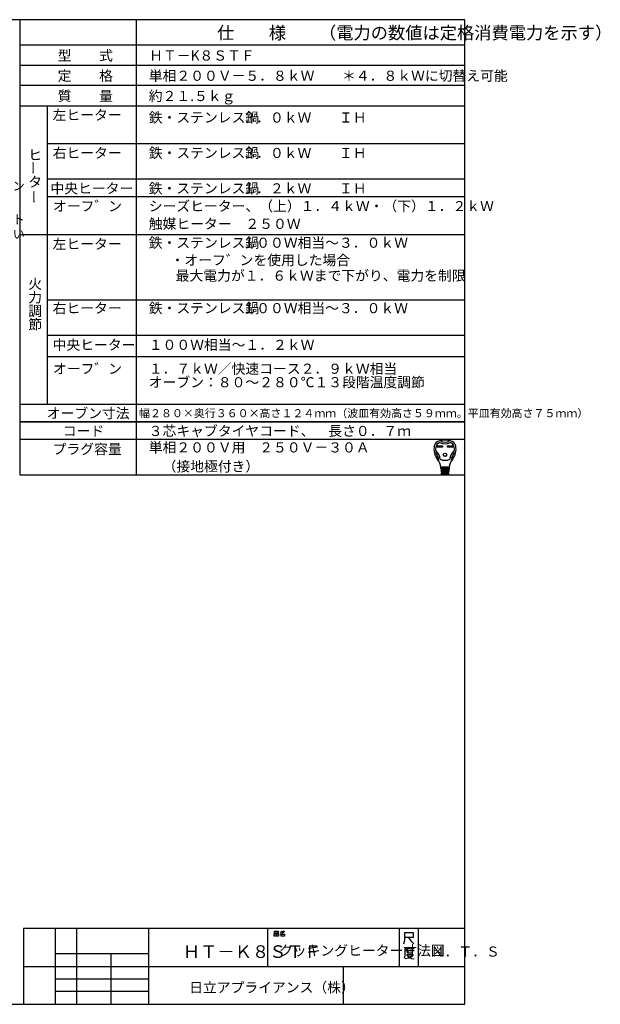
# Model space of a CAD drawing. Extents: x 21 to 621, y 19 to 408.
# Drawn here: x 391 to 621, y 19 to 408 of the extents above; entities that cross this region are included whole.
import ezdxf

# ---------------------------------------------------------------- set-up
doc = ezdxf.new("R2010")
doc.units = 0
doc.layers.get('0').update_dxf_attribs({"linetype": 'CONTINUOUS'})
doc.layers.add('2_ALL_NOTES', color=7, linetype='CONTINUOUS')
doc.styles.add('SLDTEXTSTYLE0', font='MSGOTHIC.TTC', dxfattribs={"width": 0.833333, "bigfont": 'bigfont'})
doc.styles.add('SLDTEXTSTYLE3', font='MSGOTHIC.TTC', dxfattribs={"width": 0.75, "bigfont": 'bigfont'})
doc.styles.add('SLDTEXTSTYLE4', font='MSGOTHIC.TTC', dxfattribs={"width": 0.416667, "bigfont": 'bigfont'})
doc.styles.add('SLDTEXTSTYLE5', font='MSGOTHIC.TTC', dxfattribs={"width": 0.756944, "bigfont": 'bigfont'})
doc.styles.add('SLDTEXTSTYLE8', font='MSGOTHIC.TTC', dxfattribs={"width": 0.666667, "bigfont": 'bigfont'})
doc.styles.add('SLDTEXTSTYLE9', font='MSGOTHIC.TTC', dxfattribs={"width": 0.55, "bigfont": 'bigfont'})

msp = doc.modelspace()

# ---------------------------------------------------------------- linework, layer by layer
at = {"color": 3, "linetype": 'CONTINUOUS'}
for p, q in [((567.286986, 407.97175), (21.286986, 407.97175)), ((391.286986, 407.97175), (391.286986, 228.136247)), ((437.286986, 407.97175), (437.286986, 228.136247)), ((567.286986, 18.97175), (567.286986, 407.97175)), ((567.286986, 397.97175), (391.286986, 397.97175)), ((391.286986, 389.97175), (567.286986, 389.97175)), ((567.286986, 381.97175), (391.286986, 381.97175)), ((391.286986, 373.97175), (567.286986, 373.97175)), ((402.286986, 256.136247), (402.286986, 373.97175)), ((567.286986, 358.97175), (402.286986, 358.97175)), ((567.286986, 344.97175), (402.286986, 344.97175)), ((567.286986, 337.97175), (402.286986, 337.97175)), ((567.286986, 323.003867), (391.286986, 323.003867)), ((567.286986, 297.168364), (402.286986, 297.168364)), ((567.286986, 283.168364), (402.286986, 283.168364)), ((567.286986, 274.773544), (402.286986, 274.773544)), ((391.286986, 256.136247), (567.286986, 256.136247)), ((567.286986, 249.136247), (391.286986, 249.136247)), ((391.286986, 249.136247), (567.286986, 249.136247)), ((567.286986, 242.136247), (391.286986, 242.136247)), ((556.251722, 239.651421), (558.406322, 239.651421)), ((556.251722, 239.133021), (556.251722, 239.651421)), ((558.406322, 239.133021), (556.251722, 239.133021)), ((556.300322, 239.602821), (558.357722, 239.602821)), ((556.300322, 239.181621), (556.300322, 239.602821)), ((556.600022, 239.473221), (556.300322, 239.602821)), ((556.300322, 239.181621), (556.600022, 239.311221)), ((558.357722, 239.181621), (556.300322, 239.181621)), ((558.058022, 239.473221), (556.600022, 239.473221)), ((556.600022, 239.473221), (556.600022, 239.311221)), ((556.600022, 239.311221), (558.058022, 239.311221)), ((558.058022, 239.473221), (558.357722, 239.602821)), ((558.058022, 239.311221), (558.058022, 239.473221)), ((558.058022, 239.311221), (558.357722, 239.181621)), ((558.357722, 239.602821), (558.357722, 239.181621)), ((558.406322, 239.651421), (558.406322, 239.133021)), ((560.366522, 239.133021), (560.366522, 239.651421)), ((560.366522, 239.651421), (562.521122, 239.651421)), ((562.521122, 239.133021), (560.366522, 239.133021)), ((560.415122, 239.181621), (560.415122, 239.602821)), ((560.415122, 239.602821), (562.472522, 239.602821)), ((560.714822, 239.473221), (560.415122, 239.602821)), ((560.714822, 239.311221), (560.415122, 239.181621)), ((562.472522, 239.181621), (560.415122, 239.181621)), ((560.714822, 239.311221), (560.714822, 239.473221)), ((560.714822, 239.473221), (562.172822, 239.473221)), ((562.172822, 239.311221), (560.714822, 239.311221)), ((562.172822, 239.473221), (562.472522, 239.602821)), ((562.172822, 239.473221), (562.172822, 239.311221)), ((562.172822, 239.311221), (562.472522, 239.181621)), ((562.472522, 239.602821), (562.472522, 239.181621)), ((562.521122, 239.651421), (562.521122, 239.133021)), ((561.064742, 231.130221), (557.708102, 231.130221)), ((557.734022, 230.806221), (561.038822, 230.806221)), ((557.759942, 230.482221), (557.734022, 230.806221)), ((561.012902, 230.482221), (557.759942, 230.482221)), ((557.785862, 230.158221), (557.811782, 229.834221)), ((560.986982, 230.158221), (557.785862, 230.158221)), ((557.790255, 231.11905), (557.815281, 230.806221)), ((557.811782, 229.834221), (560.961062, 229.834221)), ((560.935142, 229.510221), (557.837702, 229.510221)), ((557.837702, 229.510221), (557.863622, 229.186221)), ((557.841201, 230.482221), (557.867121, 230.158221)), ((557.893041, 229.834221), (557.918961, 229.510221)), ((558.365822, 230.806221), (558.365822, 231.130221)), ((558.365822, 230.158221), (558.365822, 230.482221)), ((558.365822, 229.510221), (558.365822, 229.834221)), ((560.407022, 230.806221), (560.407022, 231.130221)), ((560.407022, 230.158221), (560.407022, 230.482221)), ((560.407022, 229.510221), (560.407022, 229.834221)), ((560.879804, 229.834221), (560.853884, 229.510221)), ((560.931644, 230.482221), (560.905724, 230.158221)), ((560.909222, 229.186221), (560.935142, 229.510221)), ((560.98259, 231.11905), (560.957564, 230.806221)), ((560.961062, 229.834221), (560.986982, 230.158221)), ((561.038822, 230.806221), (561.012902, 230.482221)), ((391.286986, 228.136247), (567.286986, 228.136247)), ((557.863622, 229.186221), (560.909222, 229.186221)), ((560.883302, 228.862221), (557.889542, 228.862221)), ((557.889542, 228.862221), (557.910533, 228.599843)), ((557.944881, 229.186221), (557.970801, 228.862221)), ((558.067334, 228.376221), (560.620086, 228.376221)), ((558.365822, 228.862221), (558.365822, 229.186221)), ((560.407022, 228.862221), (560.407022, 229.186221)), ((560.802044, 228.862221), (560.827964, 229.186221)), ((560.862312, 228.599843), (560.883302, 228.862221)), ((567.286986, 48.97175), (392.786986, 48.97175)), ((392.786986, 48.97175), (392.786986, 18.97175)), ((405.286986, 48.97175), (405.286986, 18.97175)), ((413.786986, 18.97175), (413.786986, 48.97175)), ((442.286986, 18.97175), (442.286986, 48.97175)), ((489.286986, 48.97175), (489.286986, 33.97175)), ((491.912769, 46.876013), (492.618651, 46.876013)), ((491.912769, 45.94268), (491.912769, 46.876013)), ((492.030416, 47.876013), (493.44218, 47.876013)), ((492.030416, 47.14268), (492.030416, 47.876013)), ((493.44218, 47.14268), (492.030416, 47.14268)), ((492.618651, 46.876013), (492.618651, 45.94268)), ((492.853945, 46.876013), (493.559828, 46.876013)), ((492.853945, 45.94268), (492.853945, 46.876013)), ((493.44218, 47.876013), (493.44218, 47.14268)), ((493.559828, 46.876013), (493.559828, 45.94268)), ((494.853945, 46.876013), (494.206886, 46.74268)), ((494.26571, 47.476013), (494.677475, 47.609346)), ((494.618651, 46.74268), (495.912769, 46.74268)), ((494.618651, 45.94268), (494.618651, 46.74268)), ((494.677475, 47.609346), (494.971592, 47.876013)), ((494.677475, 47.609346), (495.206886, 47.076013)), ((495.206886, 47.076013), (494.853945, 46.876013)), ((494.971592, 47.876013), (495.853945, 47.876013)), ((495.618651, 47.409346), (495.206886, 47.076013)), ((495.853945, 47.876013), (495.618651, 47.409346)), ((495.912769, 46.74268), (495.912769, 45.94268)), ((541.286986, 48.97175), (541.286986, 33.97175)), ((543.537739, 44.299631), (543.537739, 47.299631)), ((543.537739, 47.299631), (546.846563, 47.299631)), ((546.846563, 47.299631), (546.846563, 45.349631)), ((548.786986, 48.97175), (548.786986, 33.97175)), ((492.618651, 45.94268), (491.912769, 45.94268)), ((493.559828, 45.94268), (492.853945, 45.94268)), ((495.912769, 45.94268), (494.618651, 45.94268)), ((543.140681, 42.799631), (543.537739, 44.299631)), ((544.993622, 45.349631), (543.537739, 45.349631)), ((546.846563, 45.349631), (544.993622, 45.349631)), ((544.993622, 45.349631), (545.920092, 43.999631)), ((545.920092, 43.999631), (547.111269, 42.799631)), ((405.286986, 38.97175), (405.286986, 33.97175)), ((442.286986, 38.97175), (405.286986, 38.97175)), ((427.286986, 38.97175), (427.286986, 18.97175)), ((442.286986, 33.97175), (442.286986, 38.97175)), ((543.546067, 40.933304), (543.546067, 38.383304)), ((545.399009, 40.933304), (543.546067, 40.933304)), ((543.810773, 40.183304), (547.25195, 40.183304)), ((544.472538, 40.783304), (544.472538, 39.283304)), ((544.472538, 39.283304), (546.590185, 39.283304)), ((545.399009, 41.383304), (545.399009, 40.933304)), ((547.25195, 40.933304), (545.399009, 40.933304)), ((546.590185, 39.283304), (546.590185, 40.783304)), ((543.546067, 38.383304), (543.281361, 37.183304)), ((545.134303, 37.183304), (543.67842, 36.883304)), ((544.207832, 38.683304), (546.854891, 38.683304)), ((544.340185, 38.533304), (545.00195, 37.633304)), ((545.00195, 37.633304), (546.193126, 37.033304)), ((546.193126, 37.783304), (545.134303, 37.183304)), ((546.854891, 38.683304), (546.193126, 37.783304)), ((546.193126, 37.033304), (547.25195, 36.883304)), ((392.786986, 33.97175), (567.286986, 33.97175)), ((405.286986, 33.97175), (442.286986, 33.97175)), ((519.286986, 18.97175), (519.286986, 33.97175)), ((405.286986, 28.97175), (442.286986, 28.97175)), ((442.286986, 23.97175), (405.286986, 23.97175)), ((21.286986, 18.97175), (567.286986, 18.97175))]:
    msp.add_line(p, q, dxfattribs=at)
for radius in [0.6885, 0.6399]:
    msp.add_circle((559.386422, 236.071221), radius, dxfattribs=at)
for centre, radius, start, end in [((557.695455, 239.07681), 2.592, 100.36783217, 167.30880931), ((559.386422, 229.834221), 11.988, 79.632178, 100.367822), ((559.386422, 244.495221), 3.402, 236.11009, 303.88991), ((561.07739, 239.07681), 2.592, 12.6912, 79.63218957), ((561.330422, 238.258221), 6.318, 167.3088, 219.32975209), ((555.217656, 237.529919), 0.162001, 186.794449, 230.35544939), ((551.910143, 233.53815), 5.022, 0.69863003, 50.355422), ((561.330422, 238.258221), 5.67, 173.001783, 184.58907022), ((555.75934, 237.811052), 0.081, 184.589076, 227.98624), ((558.11456, 238.652978), 2.43, 107.37509714, 173.00179189), ((551.910143, 233.53815), 5.670001, 8.11111982, 47.98623816), ((559.386422, 244.495221), 4.05, 240.447848, 299.55215724), ((566.862701, 233.53815), 5.67, 132.01375431, 171.88888018), ((560.658284, 238.652978), 2.43, 6.998217, 72.624902), ((566.862701, 233.53815), 5.022, 129.644578, 179.30136983), ((557.442422, 238.258221), 6.318001, 320.67024791, 12.69120183), ((563.013505, 237.811052), 0.081, 312.013761, 355.41046271), ((557.442422, 238.258221), 5.67, 355.410924, 6.99822081), ((563.555189, 237.529919), 0.162, 309.64427827, 353.205551), ((552.05757, 230.660435), 5.67, 4.573921, 39.329754), ((557.093758, 233.601359), 0.162, 180.698632, 210.283153), ((559.386422, 237.934221), 4.05, 242.612892, 297.387108), ((566.715274, 230.660435), 5.67, 140.670246, 175.426079), ((561.679087, 233.601359), 0.162, 329.716847, 359.301368), ((558.908869, 230.968221), 0.162, 270, 90), ((558.943583, 230.320221), 0.162, 270, 90), ((558.978297, 229.672221), 0.162, 270, 90), ((559.794547, 229.672221), 0.162, 90, 270), ((559.829262, 230.320221), 0.162, 90, 270), ((559.863976, 230.968221), 0.162, 90, 270), ((558.152759, 228.619221), 0.243, 184.573921, 270), ((559.013011, 229.024221), 0.162, 270, 90), ((559.759833, 229.024221), 0.162, 90, 270), ((560.620086, 228.619221), 0.243, 270, 355.426079)]:
    msp.add_arc(centre, radius, start, end, dxfattribs=at)

# ---------------------------------------------------------------- texts
at = {"layer": '2_ALL_NOTES', "color": 2, "linetype": 'CONTINUOUS', "attachment_point": 1}
for s, insert, char_height, style in [('仕\u3000\u3000様', (469.286987, 405.289984), 5, 'SLDTEXTSTYLE0'), ('（電力の数値は定格消費電力を示す）', (509.561987, 405.289984), 5, 'SLDTEXTSTYLE9'), ('型\u3000\u3000式', (406.286987, 395.826347), 4, 'SLDTEXTSTYLE0'), ('ＨＴ－K８ＳＴＦ', (442.423098, 395.826347), 4, 'SLDTEXTSTYLE5'), ('定\u3000\u3000格', (406.286987, 387.826347), 4, 'SLDTEXTSTYLE0'), ('単相２００Ｖ－５．８ｋＷ\u3000\u3000＊４．８ｋＷに切替え可能', (442.286987, 387.826347), 4, 'SLDTEXTSTYLE0'), ('質\u3000\u3000量', (406.286987, 379.826347), 4, 'SLDTEXTSTYLE0'), ('約２１.５ｋｇ', (442.286987, 379.826347), 4, 'SLDTEXTSTYLE0'), ('左ヒーター', (404.286987, 372.326347), 4, 'SLDTEXTSTYLE3'), ('鉄・ステンレス鍋', (442.286987, 371.326347), 4, 'SLDTEXTSTYLE0'), ('３．０ｋＷ\u3000\u3000ＩＨ', (479.286987, 371.326347), 4, 'SLDTEXTSTYLE0'), ('右ヒーター', (404.286987, 357.326347), 4, 'SLDTEXTSTYLE3'), ('鉄・ステンレス鍋', (442.286987, 357.326347), 4, 'SLDTEXTSTYLE0'), ('ヒ', (394.662598, 356.562187), 4, 'SLDTEXTSTYLE0'), ('３．０ｋＷ\u3000\u3000ＩＨ\u3000', (479.286987, 357.326347), 4, 'SLDTEXTSTYLE0'), ('タ', (394.662598, 345.895439), 4, 'SLDTEXTSTYLE0'), ('システムキッチン', (355.053314, 344.018967), 3.5, 'SLDTEXTSTYLE8'), ('中央ヒーター', (403.425934, 343.326347), 4, 'SLDTEXTSTYLE0'), ('鉄・ステンレス鍋', (442.286987, 343.326347), 4, 'SLDTEXTSTYLE0'), ('１．２ｋＷ\u3000\u3000ＩＨ\u3000', (479.286987, 343.326347), 4, 'SLDTEXTSTYLE0'), ('オーフ゛ン', (404.423098, 336.326347), 4, 'SLDTEXTSTYLE5'), ('シーズヒーター、（上）１．４ｋＷ・（下）１．２ｋＷ', (442.286987, 336.326347), 4, 'SLDTEXTSTYLE0'), ('位置にコンセント', (355.092957, 330.82927), 3.5, 'SLDTEXTSTYLE8'), ('触媒ヒーター\u3000２５０Ｗ', (442.286987, 329.326347), 4, 'SLDTEXTSTYLE0'), ('を設けてください', (355.092957, 324.995896), 3.5, 'SLDTEXTSTYLE8'), ('左ヒーター', (404.286987, 321.358451), 4, 'SLDTEXTSTYLE0'), ('鉄・ステンレス鍋', (442.286987, 321.858451), 4, 'SLDTEXTSTYLE0'), ('１００Ｗ相当～３．０ｋＷ\u3000', (479.286987, 321.858451), 4, 'SLDTEXTSTYLE0'), ('\u3000・オーフ゛ンを使用した場合', (445.465973, 314.979179), 4, 'SLDTEXTSTYLE0'), ('\u3000最大電力が１．６ｋＷまで下がり、電力を制限', (447.47525, 308.851493), 4, 'SLDTEXTSTYLE0'), ('火', (394.662598, 305.600273), 4, 'SLDTEXTSTYLE0'), ('力', (394.662598, 300.266899), 4, 'SLDTEXTSTYLE0'), ('右ヒーター', (404.286987, 296.02288), 4, 'SLDTEXTSTYLE0'), ('鉄・ステンレス鍋', (442.286987, 296.02288), 4, 'SLDTEXTSTYLE0'), ('１００Ｗ相当～３．０ｋＷ\u3000', (479.286987, 296.02288), 4, 'SLDTEXTSTYLE0'), ('調', (394.662598, 294.933647), 4, 'SLDTEXTSTYLE0'), ('節', (394.662598, 289.600273), 4, 'SLDTEXTSTYLE0'), ('中央ヒーター', (404.286987, 281.52288), 4, 'SLDTEXTSTYLE0'), ('１００Ｗ相当～１．２ｋＷ', (442.286987, 281.52288), 4, 'SLDTEXTSTYLE0'), ('オーフ゛ン', (404.423098, 272.081962), 4, 'SLDTEXTSTYLE5'), ('１．７ｋＷ／快速コース２．９ｋＷ相当', (442.286987, 272.081962), 4, 'SLDTEXTSTYLE0'), ('オーブン：８０～２８０℃１３段階温度調節', (442.286987, 266.74727), 4, 'SLDTEXTSTYLE0'), ('オーブン寸法', (401.965546, 254.490775), 4, 'SLDTEXTSTYLE0'), ('幅２８０×奥行３６０×高さ１２４ｍｍ（波皿有効高さ５９ｍｍ。平皿有効高さ７５ｍｍ）', (438.438019, 254.097442), 3.175, 'SLDTEXTSTYLE0'), ('コード', (408.286987, 247.490775), 4, 'SLDTEXTSTYLE0'), ('３芯キャブタイヤコード、\u3000長さ０．７ｍ', (442.286987, 247.490775), 4, 'SLDTEXTSTYLE0'), ('単相２００Ｖ用\u3000２５０Ｖ－３０Ａ', (442.286987, 240.990775), 4, 'SLDTEXTSTYLE0'), ('プラグ容量', (404.286987, 240.324149), 4, 'SLDTEXTSTYLE0'), ('\u3000（接地極付き）', (442.286987, 233.490775), 4, 'SLDTEXTSTYLE0'), ('クッキングヒーター寸法図', (493.786713, 42.220024), 4, 'SLDTEXTSTYLE3'), ('ＨＴ－Ｋ８ＳＴＦ', (455.786987, 42.289923), 5, 'SLDTEXTSTYLE4'), ('Ｎ．Ｔ．Ｓ', (553.75383, 41.808586), 4, 'SLDTEXTSTYLE4'), ('日立アプライアンス（株）', (458.245392, 27.628776), 4, 'SLDTEXTSTYLE3')]:
    msp.add_mtext(s, dxfattribs=dict(at, insert=insert, char_height=char_height, style=style))
at = {"layer": '2_ALL_NOTES', "color": 2, "linetype": 'CONTINUOUS', "char_height": 4, "attachment_point": 1, "rotation": 90.000003, "style": 'SLDTEXTSTYLE0'}
for insert in [(394.670113, 346.730225), (394.967782, 335.27002)]:
    msp.add_mtext('ー', dxfattribs=dict(at, insert=insert))

doc.saveas('drawing.dxf')
